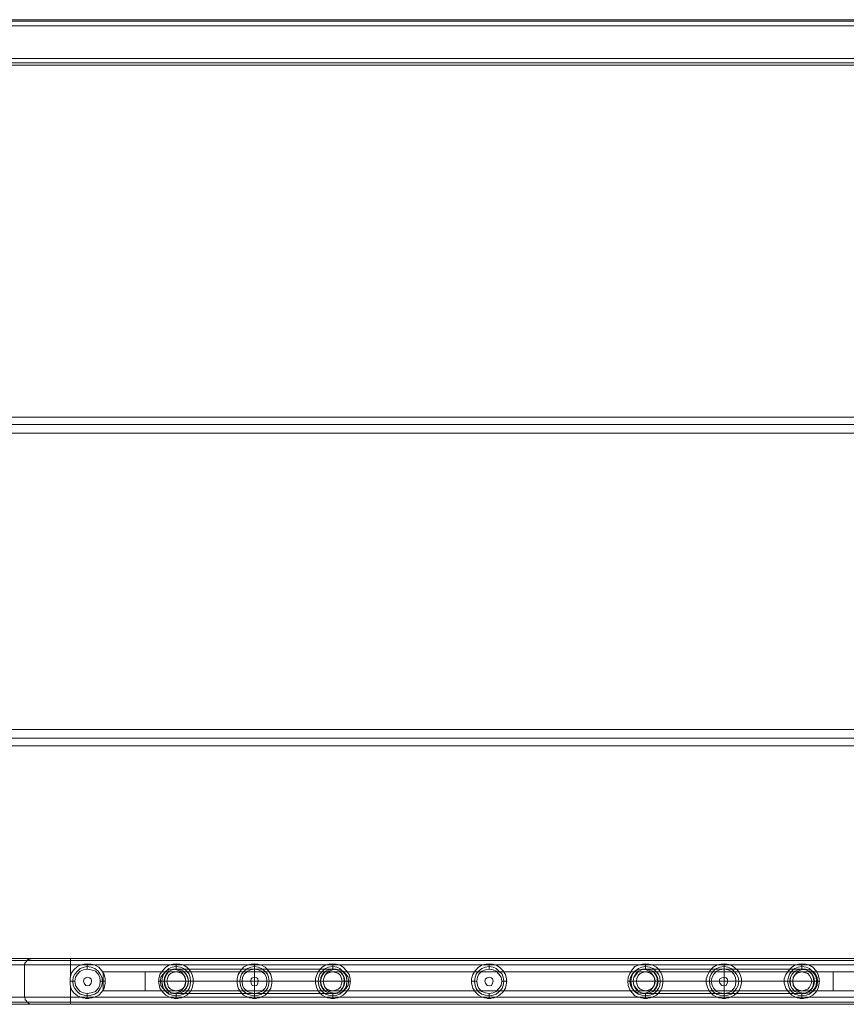
# Model space of a CAD drawing. Units: millimetres. Extents: x -4399 to 5965, y -3367 to 5543.
# Drawn here: x 1799 to 2591, y 42 to 986 of the extents above; entities that cross this region are included whole.
import ezdxf

# ---------------------------------------------------------------- set-up
doc = ezdxf.new("R2010")
doc.units = ezdxf.units.MM

# ---------------------------------------------------------------- blocks, each defined once
blk = doc.blocks.new('WMF0')
at = {"color": 30, "lineweight": 0}
for points in [[(1330.54, -816.08), (1070.1, -816.08)], [(1330.54, -816.08), (1070.1, -816.08)], [(1330.54, -816.3), (1070.1, -816.3)], [(1330.54, -816.3), (1070.1, -816.3)], [(1070.1, -816.3), (1330.54, -816.3), (1070.1, -816.3), (1330.54, -816.3)], [(1330.54, -816.3), (1070.1, -816.3)], [(1330.54, -816.88), (1070.1, -816.88)], [(1330.54, -816.88), (1070.1, -816.88)], [(1330.54, -821.28), (1330.54, -816.88), (1070.1, -816.88)], [(1330.54, -816.88), (1330.54, -821.28), (1070.1, -821.28)], [(1330.54, -816.88), (1070.1, -816.88)], [(1330.54, -816.88), (1070.1, -816.88)], [(1330.54, -816.88), (1070.1, -816.88)], [(1324.76, -816.08), (1075.8, -816.08)], [(1324.76, -816.08), (1075.8, -816.08)], [(1324.76, -816.08), (1075.8, -816.08)], [(1324.76, -816.08), (1075.8, -816.08)], [(1330.54, -821.28), (1070.1, -821.28)], [(1330.54, -821.28), (1070.1, -821.28)], [(1330.54, -821.28), (1070.1, -821.28)], [(1330.54, -821.28), (1070.1, -821.28)], [(1330.54, -821.28), (1070.1, -821.28)], [(1070.1, -821.86), (1330.54, -821.86), (1070.1, -821.86), (1330.54, -821.86), (1070.1, -821.86), (1330.54, -821.86)], [(1330.54, -821.86), (1070.1, -821.86)], [(1330.54, -822.15), (1070.1, -822.15)], [(1330.54, -822.15), (1070.1, -822.15)], [(1330.54, -822.15), (1070.1, -822.15)], [(1330.54, -822.15), (1070.1, -822.15)], [(1330.54, -822.15), (1070.1, -822.15)], [(1330.54, -822.15), (1070.1, -822.15)], [(1330.54, -941.5), (1070.1, -941.5)], [(1330.54, -941.5), (1070.1, -941.5)], [(1330.54, -941.79), (1070.1, -941.79)], [(1330.54, -941.79), (1070.1, -941.79)], [(1070.1, -941.79), (1330.54, -941.79), (1070.1, -941.79), (1330.54, -941.79)], [(1330.54, -941.79), (1070.1, -941.79)], [(1324.76, -941.5), (1075.8, -941.5)], [(1324.76, -941.5), (1075.8, -941.5)], [(1324.76, -941.5), (1075.8, -941.5)], [(1324.76, -941.5), (1075.8, -941.5)], [(1201.94, -941.5), (1201.8, -941.57), (1201.73, -941.57), (1201.58, -941.57), (1201.51, -941.64), (1201.37, -941.64), (1201.29, -941.72), (1201.22, -941.86), (1201.15, -941.93), (1201.15, -942.01), (1201.01, -942.01), (1201.01, -942.08), (1201.01, -942.15), (1200.93, -942.29), (1200.93, -942.37)], [(1324.69, -941.79), (1201.29, -941.79)], [(1324.04, -941.5), (1201.94, -941.5)], [(1207.07, -941.5), (1206.13, -941.5), (1205.2, -941.5), (1204.4, -941.5), (1203.68, -941.5), (1203.03, -941.5), (1202.52, -941.5), (1202.16, -941.5), (1201.94, -941.5)], [(1318.91, -941.5), (1207.07, -941.5)], [(1207.07, -942.37), (1207.07, -942.01), (1207.07, -941.79), (1207.07, -941.57), (1207.07, -941.5)], [(1318.91, -941.79), (1207.07, -941.79)], [(1330.54, -942.37), (1070.1, -942.37)], [(1330.54, -942.37), (1070.1, -942.37)], [(1330.54, -946.7), (1330.54, -942.37), (1070.1, -942.37)], [(1330.54, -942.37), (1330.54, -946.7), (1070.1, -946.7)], [(1330.54, -942.37), (1070.1, -942.37)], [(1330.54, -942.37), (1070.1, -942.37)], [(1330.54, -942.37), (1070.1, -942.37)], [(1207.07, -942.37), (1206.13, -942.37), (1205.2, -942.37), (1204.33, -942.37), (1203.53, -942.37), (1202.74, -942.37), (1202.16, -942.37), (1201.66, -942.37), (1201.29, -942.37), (1201.01, -942.37), (1200.93, -942.37)], [(1200.93, -946.7), (1200.93, -942.37)], [(1324.91, -942.37), (1200.93, -942.37)], [(1208.45, -942.37), (1207.07, -942.37)], [(1207.07, -943.96), (1207.07, -942.37)], [(1207.07, -943.96), (1207.22, -943.45), (1207.51, -943.02), (1208.01, -942.58), (1208.45, -942.37)], [(1211.26, -944.03), (1211.05, -943.6), (1210.76, -943.23), (1210.32, -942.87), (1209.82, -942.66), (1209.31, -942.58), (1208.88, -942.66), (1208.37, -942.87), (1208.01, -943.23), (1207.65, -943.6), (1207.43, -944.03), (1207.36, -944.53), (1207.43, -945.11), (1207.65, -945.55), (1208.01, -945.98), (1208.37, -946.27), (1208.88, -946.41), (1209.31, -946.49), (1209.82, -946.41), (1210.32, -946.27), (1210.76, -945.98), (1211.05, -945.55), (1211.26, -945.11), (1211.34, -944.53)], [(1211.26, -944.03), (1211.05, -943.6), (1210.76, -943.23), (1210.32, -942.87), (1209.82, -942.66), (1209.31, -942.58), (1208.88, -942.66), (1208.37, -942.87), (1208.01, -943.23), (1207.65, -943.6), (1207.43, -944.03), (1207.36, -944.53), (1207.43, -945.11), (1207.65, -945.55), (1208.01, -945.98), (1208.37, -946.27), (1208.88, -946.41), (1209.31, -946.49), (1209.82, -946.41), (1210.32, -946.27), (1210.76, -945.98), (1211.05, -945.55), (1211.26, -945.11), (1211.34, -944.53)], [(1210.97, -944.03), (1210.76, -943.6), (1210.4, -943.23), (1209.82, -943.02), (1209.31, -942.95), (1208.81, -943.02), (1208.37, -943.23), (1208.01, -943.6), (1207.72, -944.03), (1207.65, -944.53), (1207.72, -945.11), (1208.01, -945.55), (1208.37, -945.91), (1208.81, -946.12), (1209.31, -946.2), (1209.82, -946.12), (1210.4, -945.91), (1210.76, -945.55)], [(1210.25, -942.37), (1209.82, -942.29), (1209.31, -942.22), (1208.88, -942.29), (1208.45, -942.37)], [(1209.31, -942.58), (1209.31, -942.51), (1209.31, -942.44), (1209.31, -942.22)], [(1209.31, -942.58), (1209.31, -942.66), (1209.31, -942.95)], [(1220.29, -942.37), (1210.25, -942.37)], [(1210.25, -942.37), (1210.83, -942.66), (1211.26, -943.16), (1211.55, -943.67), (1211.7, -944.25), (1211.7, -944.82), (1211.55, -945.47), (1211.26, -945.98), (1210.83, -946.41), (1210.25, -946.7)], [(1220.29, -946.7), (1219.79, -946.41), (1219.36, -945.98), (1218.99, -945.47), (1218.85, -944.82), (1218.85, -944.25), (1218.99, -943.67), (1219.36, -943.16), (1219.79, -942.66), (1220.29, -942.37)], [(1223.04, -944.03), (1222.9, -943.6), (1222.61, -943.23), (1222.17, -942.87), (1221.74, -942.66), (1221.16, -942.58), (1220.66, -942.66), (1220.22, -942.87), (1219.86, -943.23), (1219.5, -943.6), (1219.36, -944.03), (1219.28, -944.53), (1219.36, -945.11), (1219.5, -945.55), (1219.86, -945.98), (1220.22, -946.27), (1220.66, -946.41), (1221.16, -946.49), (1221.74, -946.41), (1222.17, -946.27), (1222.61, -945.98), (1222.9, -945.55), (1223.04, -945.11), (1223.11, -944.53)], [(1223.04, -944.03), (1222.9, -943.6), (1222.61, -943.23), (1222.17, -942.87), (1221.74, -942.66), (1221.16, -942.58), (1220.66, -942.66), (1220.22, -942.87), (1219.86, -943.23), (1219.5, -943.6), (1219.36, -944.03), (1219.28, -944.53), (1219.36, -945.11), (1219.5, -945.55), (1219.86, -945.98), (1220.22, -946.27), (1220.66, -946.41), (1221.16, -946.49), (1221.74, -946.41), (1222.17, -946.27), (1222.61, -945.98), (1222.9, -945.55), (1223.04, -945.11), (1223.11, -944.53)], [(1222.75, -944.03), (1222.53, -943.6), (1222.17, -943.23), (1221.74, -943.02), (1221.16, -942.95), (1220.66, -943.02), (1220.22, -943.23), (1219.86, -943.6), (1219.64, -944.03), (1219.57, -944.53), (1219.64, -945.11), (1219.86, -945.55)], [(1222.1, -942.37), (1221.67, -942.29), (1221.16, -942.22), (1220.73, -942.29), (1220.29, -942.37)], [(1221.16, -942.58), (1221.16, -942.51), (1221.16, -942.44), (1221.16, -942.22)], [(1221.16, -942.58), (1221.16, -942.66), (1221.16, -942.95)], [(1230.77, -942.37), (1222.1, -942.37)], [(1222.1, -942.37), (1222.61, -942.66), (1223.04, -943.16), (1223.33, -943.67), (1223.47, -944.25), (1223.47, -944.82), (1223.33, -945.47), (1223.04, -945.98), (1222.61, -946.41), (1222.1, -946.7)], [(1230.77, -946.7), (1230.19, -946.41), (1229.76, -945.98), (1229.47, -945.47), (1229.33, -944.82), (1229.33, -944.25), (1229.47, -943.67), (1229.76, -943.16), (1230.19, -942.66), (1230.77, -942.37)], [(1233.52, -944.03), (1233.37, -943.6), (1233.01, -943.23), (1232.58, -942.87), (1232.14, -942.66), (1231.64, -942.58), (1231.13, -942.66), (1230.7, -942.87), (1230.26, -943.23), (1229.9, -943.6), (1229.76, -944.03), (1229.69, -944.53), (1229.76, -945.11), (1229.9, -945.55), (1230.26, -945.98), (1230.7, -946.27), (1231.13, -946.41), (1231.64, -946.49), (1232.14, -946.41), (1232.58, -946.27), (1233.01, -945.98), (1233.37, -945.55), (1233.52, -945.11), (1233.59, -944.53)], [(1233.52, -944.03), (1233.37, -943.6), (1233.01, -943.23), (1232.58, -942.87), (1232.14, -942.66), (1231.64, -942.58), (1231.13, -942.66), (1230.7, -942.87), (1230.26, -943.23), (1229.9, -943.6), (1229.76, -944.03), (1229.69, -944.53), (1229.76, -945.11), (1229.9, -945.55), (1230.26, -945.98), (1230.7, -946.27), (1231.13, -946.41), (1231.64, -946.49), (1232.14, -946.41), (1232.58, -946.27), (1233.01, -945.98), (1233.37, -945.55), (1233.52, -945.11), (1233.59, -944.53)], [(1233.23, -944.03), (1233.01, -943.6), (1232.58, -943.23), (1232.14, -943.02), (1231.64, -942.95), (1231.13, -943.02), (1230.7, -943.23), (1230.26, -943.6), (1230.05, -944.03), (1229.98, -944.53), (1230.05, -945.11), (1230.26, -945.55), (1230.7, -945.91), (1231.13, -946.12), (1231.64, -946.2), (1232.14, -946.12), (1232.58, -945.91), (1233.01, -945.55), (1233.23, -945.11), (1233.3, -944.53)], [(1232.5, -942.37), (1232.07, -942.29), (1231.64, -942.22), (1231.2, -942.29), (1230.77, -942.37)], [(1231.64, -942.58), (1231.64, -942.51), (1231.64, -942.44), (1231.64, -942.22)], [(1231.64, -942.58), (1231.64, -942.66), (1231.64, -942.95)], [(1241.17, -942.37), (1232.5, -942.37)], [(1232.5, -942.37), (1233.08, -942.66), (1233.52, -943.16), (1233.8, -943.67), (1233.95, -944.25), (1233.95, -944.82), (1233.8, -945.47), (1233.52, -945.98), (1233.08, -946.41), (1232.5, -946.7)], [(1241.17, -946.7), (1240.67, -946.41), (1240.23, -945.98), (1239.95, -945.47), (1239.8, -944.82), (1239.8, -944.25), (1239.95, -943.67), (1240.23, -943.16), (1240.67, -942.66), (1241.17, -942.37)], [(1243.92, -944.03), (1243.77, -943.6), (1243.41, -943.23), (1243.05, -942.87), (1242.62, -942.66), (1242.11, -942.58), (1241.53, -942.66), (1241.1, -942.87), (1240.74, -943.23), (1240.38, -943.6), (1240.23, -944.03), (1240.16, -944.53), (1240.23, -945.11), (1240.38, -945.55), (1240.74, -945.98), (1241.1, -946.27), (1241.53, -946.41), (1242.11, -946.49), (1242.62, -946.41), (1243.05, -946.27), (1243.41, -945.98), (1243.77, -945.55), (1243.92, -945.11), (1243.99, -944.53)], [(1243.92, -944.03), (1243.77, -943.6), (1243.41, -943.23), (1243.05, -942.87), (1242.62, -942.66), (1242.11, -942.58), (1241.53, -942.66), (1241.1, -942.87), (1240.74, -943.23), (1240.38, -943.6), (1240.23, -944.03), (1240.16, -944.53), (1240.23, -945.11), (1240.38, -945.55), (1240.74, -945.98), (1241.1, -946.27), (1241.53, -946.41), (1242.11, -946.49), (1242.62, -946.41), (1243.05, -946.27), (1243.41, -945.98), (1243.77, -945.55), (1243.92, -945.11), (1243.99, -944.53)], [(1243.63, -944.03), (1243.41, -943.6), (1243.05, -943.23), (1242.62, -943.02), (1242.11, -942.95), (1241.53, -943.02), (1241.1, -943.23), (1240.74, -943.6), (1240.52, -944.03), (1240.45, -944.53), (1240.52, -945.11), (1240.74, -945.55), (1241.1, -945.91), (1241.53, -946.12), (1242.11, -946.2), (1242.62, -946.12), (1243.05, -945.91), (1243.41, -945.55), (1243.63, -945.11), (1243.7, -944.53)], [(1242.98, -942.37), (1242.55, -942.29), (1242.11, -942.22), (1241.61, -942.29), (1241.17, -942.37)], [(1242.11, -942.58), (1242.11, -942.51), (1242.11, -942.44), (1242.11, -942.22)], [(1242.11, -942.58), (1242.11, -942.66), (1242.11, -942.95)], [(1262.05, -942.37), (1242.98, -942.37)], [(1242.98, -942.37), (1243.49, -942.66), (1243.92, -943.16), (1244.28, -943.67), (1244.42, -944.25), (1244.42, -944.82), (1244.28, -945.47), (1243.92, -945.98), (1243.49, -946.41), (1242.98, -946.7)], [(1262.05, -946.7), (1261.55, -946.41), (1261.11, -945.98), (1260.82, -945.47), (1260.61, -944.82), (1260.61, -944.25), (1260.82, -943.67), (1261.11, -943.16), (1261.55, -942.66), (1262.05, -942.37)], [(1264.87, -944.03), (1264.73, -943.6), (1264.29, -943.23), (1263.93, -942.87), (1263.5, -942.66), (1262.99, -942.58), (1262.49, -942.66), (1261.98, -942.87), (1261.55, -943.23), (1261.26, -943.6), (1261.11, -944.03), (1261.04, -944.53), (1261.11, -945.11), (1261.26, -945.55), (1261.55, -945.98), (1261.98, -946.27), (1262.49, -946.41), (1262.99, -946.49), (1263.5, -946.41), (1263.93, -946.27), (1264.29, -945.98), (1264.73, -945.55), (1264.87, -945.11), (1264.94, -944.53)], [(1264.87, -944.03), (1264.73, -943.6), (1264.29, -943.23), (1263.93, -942.87), (1263.5, -942.66), (1262.99, -942.58), (1262.49, -942.66), (1261.98, -942.87), (1261.55, -943.23), (1261.26, -943.6), (1261.11, -944.03), (1261.04, -944.53), (1261.11, -945.11), (1261.26, -945.55), (1261.55, -945.98), (1261.98, -946.27), (1262.49, -946.41), (1262.99, -946.49), (1263.5, -946.41), (1263.93, -946.27), (1264.29, -945.98), (1264.73, -945.55), (1264.87, -945.11), (1264.94, -944.53)], [(1263.5, -943.02), (1262.99, -942.95), (1262.49, -943.02), (1261.98, -943.23), (1261.62, -943.6), (1261.4, -944.03), (1261.33, -944.53), (1261.4, -945.11), (1261.62, -945.55), (1261.98, -945.91), (1262.49, -946.12), (1262.99, -946.2), (1263.5, -946.12), (1263.93, -945.91), (1264.29, -945.55), (1264.58, -945.11), (1264.65, -944.53)], [(1263.86, -942.37), (1263.43, -942.29), (1262.99, -942.22), (1262.56, -942.29), (1262.05, -942.37)], [(1262.99, -942.58), (1262.99, -942.51), (1262.99, -942.44), (1262.99, -942.22)], [(1262.99, -942.58), (1262.99, -942.66), (1262.99, -942.95)], [(1264.58, -944.03), (1264.29, -943.6), (1263.93, -943.23), (1263.5, -943.02)], [(1283, -942.37), (1263.86, -942.37)], [(1263.86, -942.37), (1264.36, -942.66), (1264.87, -943.16), (1265.16, -943.67), (1265.3, -944.25), (1265.3, -944.82), (1265.16, -945.47), (1264.87, -945.98), (1264.36, -946.41), (1263.86, -946.7)], [(1281.49, -944.53), (1281.56, -944.03), (1281.78, -943.52), (1282.06, -943.02), (1282.43, -942.58), (1283, -942.37)], [(1285.75, -944.03), (1285.6, -943.6), (1285.24, -943.23), (1284.88, -942.87), (1284.38, -942.66), (1283.87, -942.58), (1283.36, -942.66), (1282.93, -942.87), (1282.43, -943.23), (1282.14, -943.6), (1281.99, -944.03), (1281.92, -944.53), (1281.99, -945.11), (1282.14, -945.55), (1282.43, -945.98), (1282.93, -946.27), (1283.36, -946.41), (1283.87, -946.49), (1284.38, -946.41), (1284.88, -946.27), (1285.24, -945.98), (1285.6, -945.55), (1285.75, -945.11), (1285.82, -944.53)], [(1285.75, -944.03), (1285.6, -943.6), (1285.24, -943.23), (1284.88, -942.87), (1284.38, -942.66), (1283.87, -942.58), (1283.36, -942.66), (1282.93, -942.87), (1282.43, -943.23), (1282.14, -943.6), (1281.99, -944.03), (1281.92, -944.53), (1281.99, -945.11), (1282.14, -945.55), (1282.43, -945.98), (1282.93, -946.27)], [(1285.46, -944.03), (1285.24, -943.6), (1284.88, -943.23), (1284.38, -943.02), (1283.87, -942.95), (1283.36, -943.02), (1282.93, -943.23), (1282.5, -943.6), (1282.28, -944.03), (1282.21, -944.53), (1282.28, -945.11), (1282.5, -945.55), (1282.93, -945.91), (1283.36, -946.12), (1283.87, -946.2), (1284.38, -946.12), (1284.88, -945.91), (1285.24, -945.55), (1285.46, -945.11), (1285.53, -944.53)], [(1284.74, -942.37), (1284.3, -942.29), (1283.87, -942.22), (1283.44, -942.29), (1283, -942.37)], [(1283.87, -942.58), (1283.87, -942.51), (1283.87, -942.44), (1283.87, -942.22)], [(1283.87, -942.58), (1283.87, -942.66), (1283.87, -942.95)], [(1293.41, -942.37), (1284.74, -942.37)], [(1284.74, -942.37), (1285.32, -942.66), (1285.75, -943.16), (1286.04, -943.67), (1286.18, -944.25), (1286.18, -944.82), (1286.04, -945.47), (1285.75, -945.98), (1285.32, -946.41), (1284.74, -946.7)], [(1293.41, -946.7), (1292.9, -946.41), (1292.47, -945.98), (1292.18, -945.47), (1291.96, -944.82), (1291.96, -944.25), (1292.18, -943.67), (1292.47, -943.16), (1292.9, -942.66), (1293.41, -942.37)], [(1296.22, -944.03), (1296.01, -943.6), (1295.65, -943.23), (1295.29, -942.87), (1294.85, -942.66), (1294.35, -942.58), (1293.77, -942.66), (1293.33, -942.87), (1292.9, -943.23), (1292.61, -943.6), (1292.47, -944.03), (1292.4, -944.53), (1292.47, -945.11), (1292.61, -945.55), (1292.9, -945.98), (1293.33, -946.27), (1293.77, -946.41), (1294.35, -946.49), (1294.85, -946.41), (1295.29, -946.27), (1295.65, -945.98), (1296.01, -945.55), (1296.22, -945.11), (1296.3, -944.53)], [(1295.29, -942.87), (1294.85, -942.66), (1294.35, -942.58), (1293.77, -942.66), (1293.33, -942.87), (1292.9, -943.23), (1292.61, -943.6), (1292.47, -944.03), (1292.4, -944.53), (1292.47, -945.11), (1292.61, -945.55), (1292.9, -945.98), (1293.33, -946.27), (1293.77, -946.41), (1294.35, -946.49), (1294.85, -946.41), (1295.29, -946.27), (1295.65, -945.98), (1296.01, -945.55), (1296.22, -945.11), (1296.3, -944.53)], [(1295.86, -944.03), (1295.65, -943.6), (1295.29, -943.23), (1294.85, -943.02), (1294.35, -942.95), (1293.77, -943.02), (1293.33, -943.23), (1292.97, -943.6), (1292.76, -944.03), (1292.61, -944.53), (1292.76, -945.11), (1292.97, -945.55), (1293.33, -945.91), (1293.77, -946.12), (1294.35, -946.2), (1294.85, -946.12), (1295.29, -945.91), (1295.65, -945.55), (1295.86, -945.11), (1295.94, -944.53)], [(1295.21, -942.37), (1294.78, -942.29), (1294.35, -942.22), (1293.91, -942.29), (1293.41, -942.37)], [(1294.35, -942.44), (1294.35, -942.22)], [(1294.35, -942.58), (1294.35, -942.51), (1294.35, -942.44)], [(1294.35, -942.58), (1294.35, -942.66), (1294.35, -942.95)], [(1303.88, -942.37), (1295.21, -942.37)], [(1295.21, -942.37), (1295.72, -942.66), (1296.22, -943.16), (1296.51, -943.67), (1296.66, -944.25), (1296.66, -944.82), (1296.51, -945.47), (1296.22, -945.98), (1295.72, -946.41), (1295.21, -946.7)], [(1296.22, -944.03), (1296.01, -943.6), (1295.65, -943.23), (1295.29, -942.87)], [(1303.88, -946.7), (1303.38, -946.41), (1302.94, -945.98), (1302.58, -945.47), (1302.37, -944.82), (1302.37, -944.25), (1302.58, -943.67), (1302.94, -943.16), (1303.38, -942.66), (1303.88, -942.37)], [(1306.63, -944.03), (1306.41, -943.6), (1306.12, -943.23), (1305.76, -942.87), (1305.33, -942.66), (1304.75, -942.58), (1304.24, -942.66), (1303.81, -942.87), (1303.38, -943.23), (1303.09, -943.6), (1302.94, -944.03), (1302.8, -944.53), (1302.94, -945.11), (1303.09, -945.55), (1303.38, -945.98), (1303.81, -946.27)], [(1306.63, -944.03), (1306.41, -943.6), (1306.12, -943.23), (1305.76, -942.87), (1305.33, -942.66), (1304.75, -942.58), (1304.24, -942.66), (1303.81, -942.87), (1303.38, -943.23), (1303.09, -943.6), (1302.94, -944.03), (1302.8, -944.53), (1302.94, -945.11), (1303.09, -945.55), (1303.38, -945.98), (1303.81, -946.27), (1304.24, -946.41), (1304.75, -946.49), (1305.33, -946.41), (1305.76, -946.27), (1306.12, -945.98), (1306.41, -945.55), (1306.63, -945.11), (1306.7, -944.53)], [(1306.34, -944.03), (1306.12, -943.6), (1305.76, -943.23), (1305.33, -943.02), (1304.75, -942.95), (1304.24, -943.02), (1303.81, -943.23), (1303.45, -943.6), (1303.23, -944.03), (1303.09, -944.53), (1303.23, -945.11), (1303.45, -945.55), (1303.81, -945.91), (1304.24, -946.12), (1304.75, -946.2), (1305.33, -946.12), (1305.76, -945.91), (1306.12, -945.55), (1306.34, -945.11), (1306.41, -944.53)], [(1305.69, -942.37), (1305.26, -942.29), (1304.75, -942.22), (1304.32, -942.29), (1303.88, -942.37)], [(1304.75, -942.58), (1304.75, -942.51), (1304.75, -942.44), (1304.75, -942.22)], [(1304.75, -942.58), (1304.75, -942.66), (1304.75, -942.95)], [(1315.73, -942.37), (1305.69, -942.37)], [(1305.69, -942.37), (1306.19, -942.66), (1306.63, -943.16), (1306.92, -943.67), (1307.06, -944.25), (1307.06, -944.82), (1306.92, -945.47), (1306.63, -945.98), (1306.19, -946.41), (1305.69, -946.7)], [(1207.07, -945.18), (1207, -945.04), (1207, -944.82), (1207, -944.68), (1207, -944.53), (1207, -944.39), (1207, -944.25), (1207, -944.1), (1207.07, -943.96)], [(1207.36, -944.53), (1207.22, -944.53), (1207, -944.53)], [(1207.36, -944.53), (1207.43, -944.53), (1207.65, -944.53)], [(1209.82, -944.25), (1209.6, -944.1), (1209.31, -944.03), (1209.1, -944.1), (1208.88, -944.25), (1208.81, -944.53), (1208.88, -944.82), (1209.1, -945.11), (1209.31, -945.18), (1209.6, -945.11), (1209.82, -944.82), (1209.89, -944.53)], [(1209.82, -944.25), (1209.6, -944.1), (1209.31, -944.03), (1209.1, -944.1), (1208.88, -944.25), (1208.81, -944.53), (1208.88, -944.82), (1209.1, -945.11), (1209.31, -945.18), (1209.6, -945.11), (1209.82, -944.82), (1209.89, -944.53)], [(1209.89, -944.53), (1209.82, -944.25)], [(1209.89, -944.53), (1209.82, -944.25)], [(1210.76, -945.55), (1210.97, -945.11), (1211.05, -944.53)], [(1211.05, -944.53), (1210.97, -944.03)], [(1211.34, -944.53), (1211.19, -944.53), (1211.05, -944.53)], [(1211.34, -944.53), (1211.26, -944.03)], [(1211.34, -944.53), (1211.26, -944.03)], [(1211.34, -944.53), (1211.48, -944.53), (1211.7, -944.53)], [(1211.41, -943.31), (1212.13, -943.31), (1213.07, -943.31), (1213.94, -943.31), (1214.95, -943.31), (1215.96, -943.31), (1217.04, -943.31)], [(1211.41, -945.83), (1211.41, -943.31), (1314.5, -943.31), (1314.5, -945.83)], [(1217.04, -943.31), (1221.16, -943.31)], [(1217.04, -943.31), (1217.04, -945.83)], [(1219.28, -944.53), (1219.14, -944.53), (1218.99, -944.53), (1218.78, -944.53)], [(1219.28, -944.53), (1219.36, -944.53), (1219.57, -944.53)], [(1219.86, -945.55), (1220.22, -945.91), (1220.66, -946.12), (1221.16, -946.2), (1221.74, -946.12), (1222.17, -945.91), (1222.53, -945.55), (1222.75, -945.11), (1222.82, -944.53)], [(1221.16, -943.31), (1220.8, -943.38), (1220.44, -943.52), (1220.15, -943.81), (1220.01, -944.17), (1219.93, -944.53), (1220.01, -944.9), (1220.15, -945.33), (1220.44, -945.62), (1220.8, -945.76), (1221.16, -945.83)], [(1220.01, -944.17), (1220.15, -943.81), (1220.44, -943.52), (1220.8, -943.38), (1221.16, -943.31), (1221.59, -943.38), (1221.96, -943.52), (1222.25, -943.81), (1222.39, -944.17), (1222.46, -944.53), (1222.39, -944.9), (1222.25, -945.33), (1221.96, -945.62), (1221.59, -945.76), (1221.16, -945.83), (1220.8, -945.76), (1220.44, -945.62), (1220.15, -945.33), (1220.01, -944.9), (1219.93, -944.53)], [(1219.93, -944.53), (1220.01, -944.17)], [(1221.16, -943.31), (1242.11, -943.31)], [(1221.16, -945.83), (1221.59, -945.76), (1221.96, -945.62), (1222.25, -945.33), (1222.39, -944.9), (1222.46, -944.53), (1222.39, -944.17), (1222.25, -943.81), (1221.96, -943.52), (1221.59, -943.38), (1221.16, -943.31)], [(1222.82, -944.53), (1222.75, -944.03)], [(1223.11, -944.53), (1223.04, -944.53), (1222.82, -944.53)], [(1223.11, -944.53), (1223.04, -944.03)], [(1223.11, -944.53), (1223.04, -944.03)], [(1223.11, -944.53), (1223.18, -944.53), (1223.33, -944.53), (1223.55, -944.53)], [(1229.69, -944.53), (1229.61, -944.53), (1229.47, -944.53), (1229.25, -944.53)], [(1229.69, -944.53), (1229.76, -944.53), (1229.98, -944.53)], [(1232.07, -944.25), (1231.93, -944.1), (1231.64, -944.03), (1231.35, -944.1), (1231.2, -944.25), (1231.13, -944.53), (1231.2, -944.82), (1231.35, -945.11), (1231.64, -945.18), (1231.93, -945.11), (1232.07, -944.82), (1232.14, -944.53)], [(1231.93, -944.1), (1232.07, -944.25), (1232.14, -944.53), (1232.07, -944.82), (1231.93, -945.11), (1231.64, -945.18), (1231.35, -945.11), (1231.2, -944.82), (1231.13, -944.53)], [(1231.13, -944.53), (1231.2, -944.25)], [(1231.2, -944.25), (1231.35, -944.1), (1231.64, -944.03), (1231.93, -944.1)], [(1232.14, -944.53), (1232.07, -944.25)], [(1233.3, -944.53), (1233.23, -944.03)], [(1233.59, -944.53), (1233.52, -944.53), (1233.3, -944.53)], [(1233.59, -944.53), (1233.52, -944.03)], [(1233.59, -944.53), (1233.52, -944.03)], [(1233.59, -944.53), (1233.66, -944.53), (1233.8, -944.53), (1234.02, -944.53)], [(1240.16, -944.53), (1240.09, -944.53), (1239.95, -944.53), (1239.73, -944.53)], [(1240.16, -944.53), (1240.23, -944.53), (1240.45, -944.53)], [(1242.11, -943.31), (1241.68, -943.38), (1241.32, -943.52), (1241.03, -943.81), (1240.88, -944.17), (1240.81, -944.53), (1240.88, -944.9), (1241.03, -945.33), (1241.32, -945.62), (1241.68, -945.76), (1242.11, -945.83)], [(1240.81, -944.53), (1240.88, -944.17)], [(1243.12, -945.33), (1242.84, -945.62), (1242.47, -945.76), (1242.11, -945.83), (1241.68, -945.76), (1241.32, -945.62), (1241.03, -945.33), (1240.88, -944.9), (1240.81, -944.53)], [(1240.88, -944.17), (1241.03, -943.81), (1241.32, -943.52), (1241.68, -943.38), (1242.11, -943.31), (1242.47, -943.38), (1242.84, -943.52), (1243.12, -943.81), (1243.27, -944.17), (1243.34, -944.53), (1243.27, -944.9), (1243.12, -945.33)], [(1242.11, -943.31), (1283.87, -943.31)], [(1242.11, -945.83), (1242.47, -945.76), (1242.84, -945.62), (1243.12, -945.33), (1243.27, -944.9), (1243.34, -944.53), (1243.27, -944.17), (1243.12, -943.81), (1242.84, -943.52), (1242.47, -943.38), (1242.11, -943.31)], [(1243.7, -944.53), (1243.63, -944.03)], [(1243.99, -944.53), (1243.92, -944.53), (1243.7, -944.53)], [(1243.99, -944.53), (1243.92, -944.03)], [(1243.99, -944.53), (1243.92, -944.03)], [(1243.99, -944.53), (1244.14, -944.53), (1244.28, -944.53), (1244.5, -944.53)], [(1261.04, -944.53), (1260.97, -944.53), (1260.82, -944.53), (1260.61, -944.53)], [(1261.04, -944.53), (1261.11, -944.53), (1261.33, -944.53)], [(1262.49, -944.25), (1262.7, -944.1), (1262.99, -944.03), (1263.28, -944.1), (1263.43, -944.25), (1263.5, -944.53), (1263.43, -944.82), (1263.28, -945.11), (1262.99, -945.18), (1262.7, -945.11), (1262.49, -944.82), (1262.41, -944.53)], [(1263.43, -944.25), (1263.28, -944.1), (1262.99, -944.03), (1262.7, -944.1), (1262.49, -944.25), (1262.41, -944.53), (1262.49, -944.82), (1262.7, -945.11), (1262.99, -945.18), (1263.28, -945.11), (1263.43, -944.82), (1263.5, -944.53)], [(1262.41, -944.53), (1262.49, -944.25)], [(1263.5, -944.53), (1263.43, -944.25)], [(1264.65, -944.53), (1264.58, -944.03)], [(1264.94, -944.53), (1264.87, -944.53), (1264.65, -944.53)], [(1264.94, -944.53), (1264.87, -944.03)], [(1264.94, -944.53), (1264.87, -944.03)], [(1264.94, -944.53), (1265.01, -944.53), (1265.16, -944.53), (1265.38, -944.53)], [(1283, -946.7), (1282.43, -946.49), (1282.06, -946.12), (1281.78, -945.69), (1281.56, -945.11), (1281.49, -944.53)], [(1281.92, -944.53), (1281.85, -944.53), (1281.7, -944.53), (1281.49, -944.53)], [(1281.92, -944.53), (1281.99, -944.53), (1282.21, -944.53)], [(1283.87, -943.31), (1283.51, -943.38), (1283.15, -943.52), (1282.86, -943.81), (1282.71, -944.17), (1282.64, -944.53), (1282.71, -944.9), (1282.86, -945.33), (1283.15, -945.62), (1283.51, -945.76), (1283.87, -945.83)], [(1282.71, -944.17), (1282.86, -943.81), (1283.15, -943.52), (1283.51, -943.38), (1283.87, -943.31), (1284.23, -943.38), (1284.59, -943.52), (1284.88, -943.81), (1285.1, -944.17), (1285.17, -944.53), (1285.1, -944.9), (1284.88, -945.33), (1284.59, -945.62), (1284.23, -945.76), (1283.87, -945.83), (1283.51, -945.76), (1283.15, -945.62), (1282.86, -945.33), (1282.71, -944.9), (1282.64, -944.53)], [(1282.64, -944.53), (1282.71, -944.17)], [(1282.93, -946.27), (1283.36, -946.41), (1283.87, -946.49), (1284.38, -946.41), (1284.88, -946.27), (1285.24, -945.98), (1285.6, -945.55), (1285.75, -945.11), (1285.82, -944.53)], [(1283.87, -943.31), (1304.75, -943.31)], [(1285.1, -944.9), (1285.17, -944.53), (1285.1, -944.17), (1284.88, -943.81), (1284.59, -943.52), (1284.23, -943.38), (1283.87, -943.31)], [(1285.53, -944.53), (1285.46, -944.03)], [(1285.82, -944.53), (1285.75, -944.53), (1285.53, -944.53)], [(1285.82, -944.53), (1285.75, -944.03)], [(1285.82, -944.53), (1285.75, -944.03)], [(1285.82, -944.53), (1285.89, -944.53), (1286.04, -944.53), (1286.25, -944.53)], [(1292.4, -944.53), (1292.32, -944.53), (1292.18, -944.53), (1291.96, -944.53)], [(1292.4, -944.53), (1292.47, -944.53), (1292.61, -944.53)], [(1293.77, -944.25), (1294.06, -944.1), (1294.35, -944.03), (1294.63, -944.1), (1294.78, -944.25), (1294.85, -944.53), (1294.78, -944.82), (1294.63, -945.11), (1294.35, -945.18), (1294.06, -945.11), (1293.77, -944.82), (1293.7, -944.53)], [(1294.78, -944.25), (1294.63, -944.1), (1294.35, -944.03), (1294.06, -944.1), (1293.77, -944.25), (1293.7, -944.53), (1293.77, -944.82), (1294.06, -945.11), (1294.35, -945.18), (1294.63, -945.11), (1294.78, -944.82), (1294.85, -944.53)], [(1293.7, -944.53), (1293.77, -944.25)], [(1294.85, -944.53), (1294.78, -944.25)], [(1295.94, -944.53), (1295.86, -944.03)], [(1296.3, -944.53), (1296.22, -944.53), (1295.94, -944.53)], [(1296.3, -944.53), (1296.22, -944.03)], [(1296.3, -944.53), (1296.22, -944.03)], [(1296.3, -944.53), (1296.37, -944.53), (1296.51, -944.53), (1296.73, -944.53)], [(1302.8, -944.53), (1302.73, -944.53), (1302.58, -944.53), (1302.37, -944.53)], [(1302.8, -944.53), (1302.94, -944.53), (1303.09, -944.53)], [(1304.75, -943.31), (1304.39, -943.38), (1304.03, -943.52), (1303.74, -943.81), (1303.59, -944.17), (1303.52, -944.53), (1303.59, -944.9), (1303.74, -945.33), (1304.03, -945.62), (1304.39, -945.76), (1304.75, -945.83)], [(1303.59, -944.17), (1303.74, -943.81), (1304.03, -943.52), (1304.39, -943.38), (1304.75, -943.31), (1305.11, -943.38), (1305.54, -943.52), (1305.76, -943.81), (1305.98, -944.17), (1306.05, -944.53), (1305.98, -944.9), (1305.76, -945.33), (1305.54, -945.62), (1305.11, -945.76), (1304.75, -945.83), (1304.39, -945.76), (1304.03, -945.62), (1303.74, -945.33), (1303.59, -944.9), (1303.52, -944.53)], [(1303.52, -944.53), (1303.59, -944.17)], [(1303.81, -946.27), (1304.24, -946.41), (1304.75, -946.49), (1305.33, -946.41), (1305.76, -946.27), (1306.12, -945.98), (1306.41, -945.55), (1306.63, -945.11), (1306.7, -944.53)], [(1304.75, -943.31), (1308.94, -943.31)], [(1304.75, -945.83), (1305.11, -945.76), (1305.54, -945.62), (1305.76, -945.33), (1305.98, -944.9), (1306.05, -944.53), (1305.98, -944.17), (1305.76, -943.81), (1305.54, -943.52), (1305.11, -943.38), (1304.75, -943.31)], [(1306.41, -944.53), (1306.34, -944.03)], [(1306.7, -944.53), (1306.63, -944.53), (1306.41, -944.53)], [(1306.7, -944.53), (1306.63, -944.03)], [(1306.7, -944.53), (1306.63, -944.03)], [(1306.7, -944.53), (1306.77, -944.53), (1306.92, -944.53), (1307.13, -944.53)], [(1308.94, -943.31), (1308.94, -945.83)], [(1308.94, -943.31), (1310.02, -943.31), (1311.03, -943.31), (1312.05, -943.31), (1312.91, -943.31), (1313.71, -943.31), (1314.5, -943.31)], [(1207.07, -946.7), (1207.07, -945.18)], [(1208.45, -946.7), (1208.01, -946.49), (1207.51, -946.12), (1207.22, -945.69), (1207.07, -945.18)], [(1217.04, -945.83), (1215.96, -945.83), (1214.95, -945.83), (1213.94, -945.83), (1213.07, -945.83), (1212.13, -945.83), (1211.41, -945.83)], [(1314.5, -945.83), (1211.41, -945.83)], [(1221.16, -945.83), (1217.04, -945.83)], [(1242.11, -945.83), (1221.16, -945.83)], [(1283.87, -945.83), (1242.11, -945.83)], [(1283.87, -945.83), (1284.23, -945.76), (1284.59, -945.62), (1284.88, -945.33), (1285.1, -944.9)], [(1304.75, -945.83), (1283.87, -945.83)], [(1308.94, -945.83), (1304.75, -945.83)], [(1314.5, -945.83), (1313.71, -945.83), (1312.91, -945.83), (1312.05, -945.83), (1311.03, -945.83), (1310.02, -945.83), (1308.94, -945.83)], [(1330.54, -946.7), (1070.1, -946.7)], [(1330.54, -946.7), (1070.1, -946.7)], [(1330.54, -946.7), (1070.1, -946.7)], [(1330.54, -946.7), (1070.1, -946.7)], [(1330.54, -946.7), (1070.1, -946.7)], [(1200.93, -946.7), (1201.01, -946.7), (1201.29, -946.7), (1201.66, -946.7), (1202.16, -946.7), (1202.74, -946.7), (1203.53, -946.7), (1204.33, -946.7), (1205.2, -946.7), (1206.13, -946.7), (1207.07, -946.7)], [(1324.91, -946.7), (1200.93, -946.7)], [(1200.93, -946.7), (1201.01, -946.85), (1201.01, -946.99), (1201.01, -947.06), (1201.15, -947.14), (1201.22, -947.28), (1201.29, -947.35), (1201.37, -947.42), (1201.44, -947.5), (1201.58, -947.57), (1201.73, -947.64), (1201.94, -947.64)], [(1207.07, -946.7), (1207.07, -947.06), (1207.07, -947.35), (1207.07, -947.57), (1207.07, -947.64)], [(1208.45, -946.7), (1207.07, -946.7)], [(1208.45, -946.7), (1208.66, -946.77), (1208.88, -946.77), (1209.1, -946.85), (1209.31, -946.85), (1209.53, -946.85), (1209.75, -946.77), (1209.96, -946.77), (1210.25, -946.7)], [(1209.31, -946.49), (1209.31, -946.41), (1209.31, -946.2)], [(1209.31, -946.49), (1209.31, -946.56), (1209.31, -946.63), (1209.31, -946.85)], [(1220.29, -946.7), (1210.25, -946.7)], [(1220.29, -946.7), (1220.51, -946.77), (1220.73, -946.77), (1220.94, -946.85), (1221.16, -946.85), (1221.38, -946.85), (1221.67, -946.77), (1221.88, -946.77), (1222.1, -946.7)], [(1221.16, -946.49), (1221.16, -946.41), (1221.16, -946.2)], [(1221.16, -946.49), (1221.16, -946.56), (1221.16, -946.63), (1221.16, -946.85)], [(1230.77, -946.7), (1222.1, -946.7)], [(1230.77, -946.7), (1230.99, -946.77), (1231.2, -946.77), (1231.42, -946.85)], [(1231.42, -946.85), (1231.64, -946.85), (1231.85, -946.85), (1232.07, -946.77), (1232.29, -946.77), (1232.5, -946.7)], [(1231.64, -946.49), (1231.64, -946.41), (1231.64, -946.2)], [(1231.64, -946.49), (1231.64, -946.56), (1231.64, -946.63), (1231.64, -946.85)], [(1241.17, -946.7), (1232.5, -946.7)], [(1241.17, -946.7), (1241.39, -946.77), (1241.61, -946.77), (1241.9, -946.85), (1242.11, -946.85), (1242.33, -946.85), (1242.55, -946.77), (1242.76, -946.77), (1242.98, -946.7)], [(1242.11, -946.49), (1242.11, -946.41), (1242.11, -946.2)], [(1242.11, -946.49), (1242.11, -946.56), (1242.11, -946.63)], [(1242.11, -946.63), (1242.11, -946.85)], [(1262.05, -946.7), (1242.98, -946.7)], [(1262.05, -946.7), (1262.34, -946.77), (1262.56, -946.77), (1262.77, -946.85), (1262.99, -946.85), (1263.21, -946.85), (1263.43, -946.77), (1263.64, -946.77), (1263.86, -946.7)], [(1262.99, -946.49), (1262.99, -946.41), (1262.99, -946.2)], [(1262.99, -946.49), (1262.99, -946.56), (1262.99, -946.63), (1262.99, -946.85)], [(1283, -946.7), (1263.86, -946.7)], [(1283, -946.7), (1283.22, -946.77), (1283.44, -946.77), (1283.65, -946.85), (1283.87, -946.85), (1284.09, -946.85), (1284.3, -946.77), (1284.52, -946.77), (1284.74, -946.7)], [(1283.87, -946.49), (1283.87, -946.41), (1283.87, -946.2)], [(1283.87, -946.49), (1283.87, -946.56), (1283.87, -946.63), (1283.87, -946.85)], [(1293.41, -946.7), (1284.74, -946.7)], [(1293.41, -946.7), (1293.62, -946.77), (1293.91, -946.77), (1294.13, -946.85), (1294.35, -946.85), (1294.56, -946.85), (1294.78, -946.77), (1295, -946.77), (1295.21, -946.7)], [(1294.35, -946.49), (1294.35, -946.41), (1294.35, -946.2)], [(1294.35, -946.49), (1294.35, -946.56), (1294.35, -946.63), (1294.35, -946.85)], [(1303.88, -946.7), (1295.21, -946.7)], [(1303.88, -946.7), (1304.1, -946.77), (1304.32, -946.77), (1304.53, -946.85), (1304.75, -946.85), (1304.97, -946.85), (1305.26, -946.77), (1305.47, -946.77), (1305.69, -946.7)], [(1304.75, -946.49), (1304.75, -946.41), (1304.75, -946.2)], [(1304.75, -946.49), (1304.75, -946.56), (1304.75, -946.63), (1304.75, -946.85)], [(1315.73, -946.7), (1305.69, -946.7)], [(1070.1, -947.35), (1330.54, -947.35), (1070.1, -947.35), (1330.54, -947.35), (1070.1, -947.35), (1330.54, -947.35)], [(1330.54, -947.35), (1070.1, -947.35)], [(1330.54, -947.64), (1070.1, -947.64)], [(1330.54, -947.64), (1070.1, -947.64)], [(1330.54, -947.64), (1070.1, -947.64)], [(1330.54, -947.64), (1070.1, -947.64)], [(1330.54, -947.64), (1070.1, -947.64)], [(1330.54, -947.64), (1070.1, -947.64)], [(1324.69, -947.35), (1201.29, -947.35)], [(1324.04, -947.64), (1201.94, -947.64)], [(1201.94, -947.64), (1202.16, -947.64), (1202.52, -947.64), (1203.03, -947.64), (1203.68, -947.64), (1204.4, -947.64), (1205.2, -947.64), (1206.13, -947.64), (1207.07, -947.64)], [(1318.91, -947.35), (1207.07, -947.35)], [(1318.91, -947.64), (1207.07, -947.64)]]:
    blk.add_lwpolyline(points, dxfattribs=at)
at = {"color": 53, "lineweight": 0}
for points in [[(1088.09, -869.18), (1312.55, -869.18)], [(1087.94, -870.19), (1312.41, -870.19)], [(1088.23, -870.19), (1312.7, -870.19)], [(1088.09, -871.35), (1312.55, -871.35)], [(1088.09, -910.94), (1312.55, -910.94)], [(1087.94, -912.1), (1312.41, -912.1)], [(1088.23, -912.1), (1312.7, -912.1)], [(1088.09, -913.11), (1312.55, -913.11)], [(1222.39, -944.03), (1222.1, -943.6), (1221.74, -943.23), (1221.23, -943.02), (1220.73, -942.95), (1220.22, -943.02), (1219.79, -943.23), (1219.43, -943.6), (1219.14, -944.03), (1219.07, -944.53), (1219.14, -945.11), (1219.43, -945.55), (1219.79, -945.91), (1220.22, -946.12), (1220.73, -946.2), (1221.23, -946.12), (1221.74, -945.91), (1222.1, -945.55), (1222.39, -945.11), (1222.46, -944.53)], [(1220.66, -946.12), (1220.22, -945.91), (1219.93, -945.55), (1219.72, -945.11), (1219.64, -944.53), (1219.72, -944.03), (1219.93, -943.6), (1220.22, -943.23), (1220.66, -943.02), (1221.16, -942.95), (1221.74, -943.02)], [(1242.11, -942.95), (1242.4, -942.95), (1242.55, -942.95), (1242.47, -942.95), (1242.33, -942.95), (1242.04, -942.95), (1241.46, -942.95), (1240.88, -942.95), (1240.16, -942.95), (1239.22, -942.95), (1238.28, -942.95), (1237.2, -942.95), (1236.04, -942.95), (1234.82, -942.95), (1233.59, -942.95), (1232.29, -942.95), (1230.99, -942.95), (1229.69, -942.95), (1228.46, -942.95), (1227.23, -942.95), (1226.07, -942.95), (1224.99, -942.95), (1224.05, -942.95), (1223.11, -942.95), (1222.39, -942.95), (1221.81, -942.95), (1221.23, -942.95), (1220.94, -942.95), (1220.8, -942.95), (1220.73, -942.95), (1220.87, -942.95), (1221.16, -942.95)], [(1221.74, -943.02), (1222.17, -943.23), (1222.46, -943.6), (1222.68, -944.03), (1222.82, -944.53), (1222.68, -945.11), (1222.46, -945.55), (1222.17, -945.91), (1221.74, -946.12), (1221.16, -946.2)], [(1231.64, -946.2), (1231.64, -946.12), (1231.64, -945.91), (1231.64, -945.55), (1231.64, -945.11), (1231.64, -944.53), (1231.64, -944.03), (1231.64, -943.6), (1231.64, -943.23), (1231.64, -943.02), (1231.64, -942.95)], [(1231.64, -943.02), (1231.64, -943.23), (1231.64, -943.6), (1231.64, -944.03), (1231.64, -944.53), (1231.64, -945.11), (1231.64, -945.55), (1231.64, -945.91), (1231.64, -946.12), (1231.64, -946.2)], [(1242.62, -946.12), (1243.05, -945.91), (1243.34, -945.55), (1243.56, -945.11), (1243.63, -944.53), (1243.56, -944.03), (1243.34, -943.6), (1243.05, -943.23), (1242.62, -943.02), (1242.11, -942.95), (1241.53, -943.02), (1241.1, -943.23), (1240.81, -943.6), (1240.6, -944.03), (1240.45, -944.53), (1240.6, -945.11), (1240.81, -945.55), (1241.1, -945.91), (1241.53, -946.12), (1242.11, -946.2)], [(1240.96, -944.03), (1241.17, -943.6), (1241.53, -943.23), (1242.04, -943.02), (1242.55, -942.95), (1243.05, -943.02), (1243.49, -943.23), (1243.85, -943.6), (1244.14, -944.03), (1244.21, -944.53), (1244.14, -945.11), (1243.85, -945.55), (1243.49, -945.91), (1243.05, -946.12), (1242.55, -946.2), (1242.04, -946.12), (1241.53, -945.91), (1241.17, -945.55), (1240.96, -945.11), (1240.81, -944.53)], [(1285.03, -944.03), (1284.74, -943.6), (1284.38, -943.23), (1283.94, -943.02), (1283.44, -942.95), (1282.93, -943.02), (1282.43, -943.23), (1282.06, -943.6), (1281.85, -944.03), (1281.78, -944.53), (1281.85, -945.11), (1282.06, -945.55), (1282.43, -945.91), (1282.93, -946.12), (1283.44, -946.2), (1283.94, -946.12), (1284.38, -945.91), (1284.74, -945.55), (1285.03, -945.11), (1285.1, -944.53)], [(1283.36, -946.12), (1282.93, -945.91), (1282.64, -945.55), (1282.28, -945.11), (1282.21, -944.53), (1282.28, -944.03), (1282.64, -943.6), (1282.93, -943.23), (1283.36, -943.02), (1283.87, -942.95), (1284.38, -943.02), (1284.88, -943.23), (1285.17, -943.6), (1285.39, -944.03), (1285.46, -944.53), (1285.39, -945.11), (1285.17, -945.55), (1284.88, -945.91), (1284.38, -946.12)], [(1304.75, -942.95), (1305.04, -942.95), (1305.26, -942.95), (1305.11, -942.95), (1304.97, -942.95), (1304.68, -942.95), (1304.17, -942.95), (1303.59, -942.95), (1302.8, -942.95), (1301.93, -942.95), (1300.99, -942.95), (1299.91, -942.95), (1298.75, -942.95), (1297.52, -942.95), (1296.3, -942.95), (1295, -942.95), (1293.62, -942.95), (1292.4, -942.95), (1291.09, -942.95), (1289.94, -942.95), (1288.71, -942.95), (1287.7, -942.95), (1286.69, -942.95), (1285.82, -942.95), (1285.1, -942.95), (1284.45, -942.95), (1283.94, -942.95), (1283.65, -942.95), (1283.44, -942.95), (1283.58, -942.95), (1283.87, -942.95)], [(1294.35, -946.2), (1294.35, -946.12), (1294.35, -945.91), (1294.35, -945.55), (1294.35, -945.11), (1294.35, -944.53), (1294.35, -944.03), (1294.35, -943.6), (1294.35, -943.23), (1294.35, -943.02), (1294.35, -942.95)], [(1294.35, -943.02), (1294.35, -943.23), (1294.35, -943.6), (1294.35, -944.03), (1294.35, -944.53), (1294.35, -945.11), (1294.35, -945.55), (1294.35, -945.91), (1294.35, -946.12), (1294.35, -946.2)], [(1305.26, -946.12), (1305.69, -945.91), (1306.05, -945.55), (1306.27, -945.11), (1306.34, -944.53), (1306.27, -944.03), (1306.05, -943.6), (1305.69, -943.23), (1305.26, -943.02), (1304.75, -942.95), (1304.24, -943.02), (1303.81, -943.23), (1303.45, -943.6), (1303.23, -944.03), (1303.16, -944.53), (1303.23, -945.11), (1303.45, -945.55), (1303.81, -945.91), (1304.24, -946.12), (1304.75, -946.2)], [(1303.59, -944.03), (1303.88, -943.6), (1304.24, -943.23), (1304.68, -943.02), (1305.26, -942.95), (1305.76, -943.02), (1306.19, -943.23), (1306.56, -943.6), (1306.77, -944.03), (1306.84, -944.53), (1306.77, -945.11), (1306.56, -945.55), (1306.19, -945.91), (1305.76, -946.12), (1305.26, -946.2), (1304.68, -946.12), (1304.24, -945.91), (1303.88, -945.55), (1303.59, -945.11), (1303.52, -944.53)], [(1243.63, -944.53), (1243.99, -944.53), (1244.21, -944.53), (1243.99, -944.53), (1243.7, -944.53), (1243.27, -944.53), (1242.62, -944.53), (1241.9, -944.53), (1241.03, -944.53), (1240.02, -944.53), (1238.93, -944.53), (1237.78, -944.53), (1236.41, -944.53), (1235.18, -944.53), (1233.73, -944.53), (1232.29, -944.53), (1230.99, -944.53), (1229.54, -944.53), (1228.1, -944.53), (1226.87, -944.53), (1225.57, -944.53), (1224.41, -944.53), (1223.26, -944.53), (1222.25, -944.53), (1221.38, -944.53), (1220.66, -944.53), (1220.01, -944.53), (1219.57, -944.53), (1219.28, -944.53), (1219.07, -944.53), (1219.28, -944.53), (1219.64, -944.53)], [(1222.46, -944.53), (1222.39, -944.03)], [(1240.45, -944.53), (1240.74, -944.53), (1240.81, -944.53), (1240.6, -944.53), (1240.23, -944.53), (1239.73, -944.53), (1239.01, -944.53), (1238.21, -944.53), (1237.34, -944.53), (1236.26, -944.53), (1235.25, -944.53), (1234.02, -944.53), (1232.87, -944.53), (1231.64, -944.53), (1230.41, -944.53), (1229.25, -944.53), (1228.02, -944.53), (1227.01, -944.53), (1225.93, -944.53), (1225.06, -944.53), (1224.27, -944.53), (1223.55, -944.53), (1223.04, -944.53), (1222.68, -944.53), (1222.46, -944.53), (1222.53, -944.53), (1222.82, -944.53)], [(1240.81, -944.53), (1240.96, -944.03)], [(1306.34, -944.53), (1306.7, -944.53), (1306.84, -944.53), (1306.7, -944.53), (1306.41, -944.53), (1305.91, -944.53), (1305.33, -944.53), (1304.53, -944.53), (1303.67, -944.53), (1302.65, -944.53), (1301.57, -944.53), (1300.34, -944.53), (1299.11, -944.53), (1297.81, -944.53), (1296.44, -944.53), (1295, -944.53), (1293.55, -944.53), (1292.25, -944.53), (1290.81, -944.53), (1289.51, -944.53), (1288.21, -944.53), (1286.98, -944.53), (1285.97, -944.53), (1284.95, -944.53), (1284.09, -944.53), (1283.36, -944.53), (1282.71, -944.53), (1282.21, -944.53), (1281.92, -944.53), (1281.78, -944.53), (1281.92, -944.53), (1282.21, -944.53)], [(1285.1, -944.53), (1285.03, -944.03)], [(1303.16, -944.53), (1303.45, -944.53), (1303.52, -944.53), (1303.45, -944.53), (1303.3, -944.53), (1302.94, -944.53), (1302.37, -944.53), (1301.71, -944.53), (1300.92, -944.53), (1299.98, -944.53), (1298.97, -944.53), (1297.89, -944.53), (1296.73, -944.53), (1295.5, -944.53), (1294.35, -944.53), (1293.12, -944.53), (1291.96, -944.53), (1290.73, -944.53), (1289.65, -944.53), (1288.64, -944.53), (1287.77, -944.53), (1286.9, -944.53), (1286.25, -944.53), (1285.75, -944.53), (1285.39, -944.53), (1285.17, -944.53), (1285.1, -944.53), (1285.24, -944.53), (1285.46, -944.53)], [(1303.52, -944.53), (1303.59, -944.03)], [(1221.16, -946.2), (1220.66, -946.12)], [(1233.59, -946.2), (1232.29, -946.2), (1230.99, -946.2), (1229.69, -946.2), (1228.46, -946.2), (1227.23, -946.2), (1226.07, -946.2), (1224.99, -946.2), (1224.05, -946.2), (1223.11, -946.2), (1222.39, -946.2), (1221.81, -946.2), (1221.23, -946.2), (1220.94, -946.2), (1220.8, -946.2), (1220.73, -946.2), (1220.87, -946.2), (1221.16, -946.2)], [(1242.11, -946.2), (1242.4, -946.2), (1242.55, -946.2), (1242.47, -946.2), (1242.33, -946.2), (1242.04, -946.2), (1241.46, -946.2), (1240.88, -946.2), (1240.16, -946.2), (1239.22, -946.2), (1238.28, -946.2), (1237.2, -946.2), (1236.04, -946.2), (1234.82, -946.2), (1233.59, -946.2)], [(1242.11, -946.2), (1242.62, -946.12)], [(1283.87, -946.2), (1283.36, -946.12)], [(1286.69, -946.2), (1285.82, -946.2), (1285.1, -946.2), (1284.45, -946.2), (1283.94, -946.2), (1283.65, -946.2), (1283.44, -946.2), (1283.58, -946.2), (1283.87, -946.2)], [(1284.38, -946.12), (1283.87, -946.2)], [(1304.75, -946.2), (1305.04, -946.2), (1305.26, -946.2), (1305.11, -946.2), (1304.97, -946.2), (1304.68, -946.2), (1304.17, -946.2), (1303.59, -946.2), (1302.8, -946.2), (1301.93, -946.2), (1300.99, -946.2), (1299.91, -946.2), (1298.75, -946.2), (1297.52, -946.2), (1296.3, -946.2), (1295, -946.2), (1293.62, -946.2), (1292.4, -946.2), (1291.09, -946.2), (1289.94, -946.2), (1288.71, -946.2), (1287.7, -946.2), (1286.69, -946.2)], [(1304.75, -946.2), (1305.26, -946.12)]]:
    blk.add_lwpolyline(points, dxfattribs=at)

msp = doc.modelspace()

# ---------------------------------------------------------------- block references
at = {"xscale": 7.175357300000542, "yscale": 7.175357300000087, "zscale": 7.175357300000001}
msp.add_blockref('WMF0', (-6813.66, 6841.9), dxfattribs=at)

doc.saveas('drawing.dxf')
